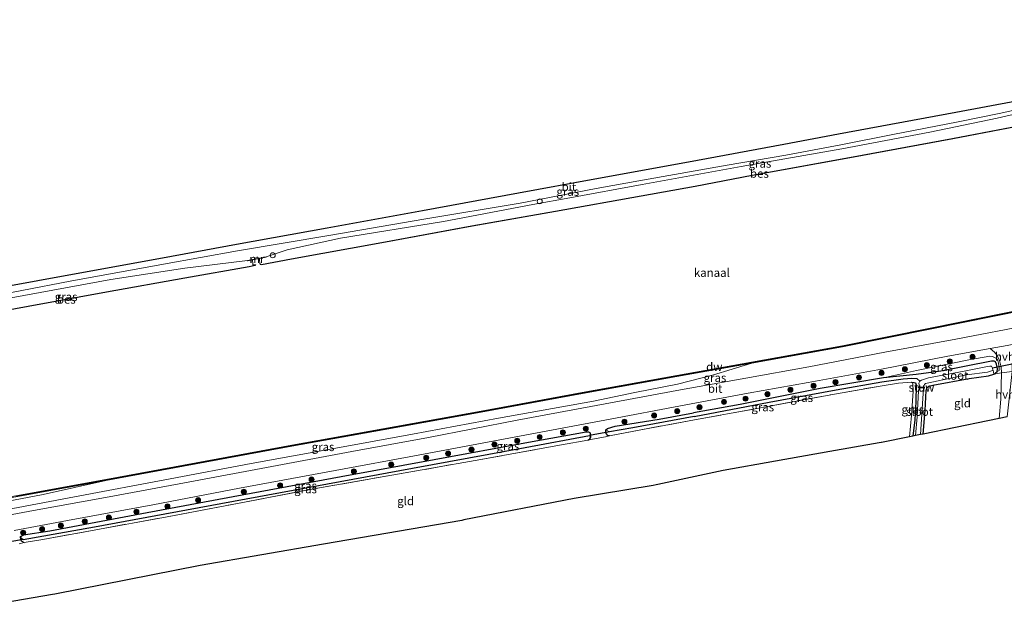
# Model space of a CAD drawing. Units: metres. Extents: x 210000 to 220000, y 583640 to 585745.
# Drawn here: x 219549 to 219842, y 585566 to 585745 of the extents above; entities that cross this region are included whole.
import ezdxf
from ezdxf.enums import TextEntityAlignment as Align

# ---------------------------------------------------------------- set-up
doc = ezdxf.new("R2010")
doc.units = ezdxf.units.M
doc.linetypes.add('IE-TERREINAFSCHEIDING', pattern=[10, 8, -2])
doc.layers.get('0').update_dxf_attribs({"lineweight": 25})
for name, color, linetype, lineweight in [('B-ME-AL-OVERIG-S-B1', 7, 'Continuous', 18), ('B-ME-GC-DAMWAND-GV-B6', 10, 'Continuous', 25), ('B-ME-GR-BOOM-S-B1', 93, 'Continuous', 18), ('B-ME-GW-INSTEEKWATERGANG-L-B1', 10, 'Continuous', 25), ('B-ME-GW-KRUINLIJN-L-B1', 93, 'Continuous', 18), ('B-ME-GW-TEENLIJN-L-B1', 93, 'Continuous', 18), ('B-ME-GW-WATERGANG-GREPPEL-L-B1', 10, 'Continuous', 25), ('B-ME-IE-GRASLAND-GV-B6', 93, 'Continuous', 18), ('B-ME-IE-GRONDWERKLIJN-GROND_INGERICHT-GV-B6', 253, 'Continuous', 18), ('B-ME-IE-HULPGEOMETRIE-L-B1', 53, 'Continuous', 18), ('B-ME-IE-TERREINAFSCHEIDING-DOORGANG-L-B1', 8, 'IE-TERREINAFSCHEIDING-KUNSTMATIG-OPEN', 18), ('B-ME-IE-TERREINAFSCHEIDING-RASTERHEKWERK-L-B1', 8, 'IE-TERREINAFSCHEIDING', 18), ('B-ME-KG-KADASTRAAL-OPNAMEDTMGRENS-L-B1', 10, 'Continuous', 25), ('B-ME-KW-DUIKER-L-B1', 10, 'Continuous', 25), ('B-ME-KW-STUW-GV-B6', 173, 'Continuous', 18), ('B-ME-KW-STUW-L-B1', 173, 'Continuous', 18), ('B-ME-MW-MUUR-GV-B6', 8, 'IE-TERREINAFSCHEIDING-KUNSTMATIG', 18), ('B-ME-OB-BESCHOEIING-GV-B6', 10, 'Continuous', 25), ('B-ME-OB-WATERLIJN-L-B1', 133, 'OB-WATERLIJN', 18), ('B-ME-OG-WATER-GV-B6', 153, 'Continuous', 18), ('B-ME-VH-VERH_SOORT-BITUMEN-GV-B6', 8, 'IE-TERREINAFSCHEIDING-NATUURLIJK-HOUTWAL', 18), ('B-ME-VH-VERH_SOORT-HALF_VERHARDING-GV-B6', 8, 'IE-TERREINAFSCHEIDING-NATUURLIJK-HOUTWAL', 18), ('B-ME-VV-SCHEEPVAARTTEKENS-S-B1', 13, 'Continuous', 18)]:
    doc.layers.add(name, color=color, linetype=linetype, lineweight=lineweight)
doc.styles.add('NLCS-ISO', font='NLCS-ISO.TTF')
doc.linetypes.add('IE-TERREINAFSCHEIDING-KUNSTMATIG', pattern='A,4,[82,NLCS.SHX,S=0.75,R=90,X=0,Y=0],4,-2', length=10)
doc.linetypes.add('IE-TERREINAFSCHEIDING-KUNSTMATIG-OPEN', pattern='A,7,-1.5,[67,NLCS.SHX,S=0.75,R=0,X=0,Y=0],-1.5', length=10)
doc.linetypes.add('IE-TERREINAFSCHEIDING-NATUURLIJK-HOUTWAL', pattern='A,7,-1.5,[67,NLCS.SHX,S=0.75,R=45,X=0,Y=0],-1.5,7,-1.5,[70,NLCS.SHX,S=0.75,R=0,X=0,Y=0],-1.5', length=20)
doc.linetypes.add('OB-WATERLIJN', pattern='A,10,[32,NLCS.SHX,S=2,R=0,X=0,Y=0],-12', length=22)

# ---------------------------------------------------------------- blocks, each defined once
blk = doc.blocks.new('dtb')
blk.add_circle((0, 0), 0.75)
blk = doc.blocks.new('boom')
blk.add_hatch(color=256).paths.add_polyline_path([(-0.75, 0, 1), (0.75, 0, 1)])
blk.add_circle((0, 0), 0.75)

msp = doc.modelspace()

# ---------------------------------------------------------------- linework, layer by layer
at = {"layer": 'B-ME-GC-DAMWAND-GV-B6'}
for points in [[(219547.9402, 585603.2953, -0.94), (219574.7142, 585608.1447, -0.94), (219601.5695, 585613.0897, -0.94), (219630.0554, 585618.322, -0.94), (219657.193, 585623.2022, -0.94), (219686.3954, 585628.494, -0.94), (219716.5152, 585633.9943, -0.94), (219744.6353, 585639.0556, -0.94), (219766.91, 585643.0393, -0.94), (219793.9155, 585647.9143, -0.94), (219820.5163, 585653.2511, -0.94), (219847.9509, 585658.813, -0.94), (219875.523, 585664.4949, -0.94), (219900.8714, 585669.8578, -0.94), (219920.194, 585673.9886, -0.94), (219932.2798, 585676.4133, -0.94), (219945.2482, 585678.8765, -0.94), (219958.7091, 585681.0802, -0.94), (219977.2059, 585683.4044, -0.94), (219997.7725, 585685.7742, -0.94), (220000, 585685.9832, -0.94), (220000, 585685.6819, 0.5071)], [(220000, 585685.6819, 0.5071), (219997.8037, 585685.4758, 0.5124), (219977.2418, 585683.1066, 0.5173), (219958.7521, 585680.7832, 0.5141), (219945.3004, 585678.581, 0.5027), (219932.3373, 585676.1189, 0.4849), (219920.2548, 585673.6948, 0.4687), (219900.9338, 585669.5643, 0.3926), (219875.5843, 585664.2012, 0.3861), (219848.011, 585658.5191, 0.3504), (219820.5756, 585652.957, 0.4071), (219793.9716, 585647.6196, 0.4169), (219766.9631, 585642.744, 0.4331), (219744.6884, 585638.7604, 0.3537), (219716.5687, 585633.6991, 0.235), (219686.4491, 585628.1989, 0.1784), (219657.2463, 585622.907, 0.0791), (219630.1091, 585618.0269, -0.0175), (219601.6238, 585612.7947, -0.0562), (219574.7681, 585607.8496, -0.1003), (219547.9935, 585603.0001, -0.1735)]]:
    msp.add_polyline3d(points, dxfattribs=at)
at = {"layer": 'B-ME-GW-INSTEEKWATERGANG-L-B1'}
for points in [[(219817.9183, 585621.6684, -0.8495), (219818.5486, 585628.6846, -0.8114), (219818.8268, 585634.6015, -0.8076), (219819.1553, 585635.5575, -0.8076), (219819.6001, 585635.9343, -0.8018), (219820.7875, 585636.2273, -0.798), (219831.6269, 585638.2377, -0.679), (219837.3983, 585639.0258, -0.5062), (219839.0234, 585639.5164, -0.4213), (219839.9735, 585640.2411, -0.3195), (219840.0493, 585641.0916, -0.2811), (219839.7984, 585642.4791, -0.3023), (219839.4556, 585643.1635, -0.3272), (219839.0974, 585643.3792, -0.3522), (219838.26, 585643.3893, -0.3752), (219823.1871, 585640.3652, -0.4194), (219815.828, 585639.4366, -0.1487), (219806.1834, 585638.4328, 0.3813), (219787.3425, 585635.2143, 0.5195), (219763.5155, 585630.4339, 0.5272), (219749.5849, 585627.9951, 0.5445)], [(219814.5313, 585637.0949, -0.0546), (219815.2398, 585637.0304, -0.3552), (219815.6302, 585636.8645, -0.5738), (219815.8909, 585636.3153, -0.8143), (219815.7396, 585631.2659, -0.8106), (219815.4548, 585625.8513, -0.8653), (219814.9323, 585621.0602, -0.827)], [(219723.5582, 585622.9146, 0.6456), (219723.9846, 585623.2869, 0.64), (219726.297, 585623.9663, 0.6249), (219739.3482, 585626.0662, 0.5973), (219749.5849, 585627.9951, 0.5445)], [(219719.082, 585620.7055, 0.6566), (219719.0776, 585621.3433, 0.6318), (219718.8775, 585622.0127, 0.6235), (219718.4273, 585622.2245, 0.6193), (219717.6395, 585622.171, 0.6276), (219700.515, 585619.109, 0.6787), (219672.4832, 585614.005, 0.5986), (219644.7204, 585608.9034, 0.5807), (219615.2984, 585603.509, 0.5835), (219587.0121, 585598.2257, 0.5365), (219558.1104, 585592.7728, 0.5586), (219550.242, 585591.5215, 0.5807), (219549.6166, 585591.3001, 0.6042), (219549.2575, 585590.9409, 0.6276)], [(219724.6399, 585621.1495, 0.709), (219724.1181, 585621.2675, 0.698), (219723.633, 585621.8117, 0.6566), (219723.5, 585622.4443, 0.6428), (219723.5582, 585622.9146, 0.6456)], [(219718.1591, 585619.8076, 0.6883), (219718.753, 585620.2424, 0.6759), (219719.082, 585620.7055, 0.6566)], [(219549.2575, 585590.9409, 0.6276), (219549.3392, 585590.418, 0.6621), (219549.5513, 585589.8406, 0.7297), (219550.438, 585589.3347, 0.8125)]]:
    msp.add_polyline3d(points, dxfattribs=at)
at = {"layer": 'B-ME-GW-KRUINLIJN-L-B1'}
for points in [[(219918.0327, 585732.3174, 2.5478), (219914.402, 585731.6113, 2.2048), (219904.1491, 585729.8894, 1.7715), (219888.0387, 585726.9302, 1.3505), (219873.8089, 585723.6285, 1.0877), (219855.9572, 585719.3893, 0.7119), (219839.9427, 585715.7047, 0.3691), (219819.9075, 585711.5859, 0.3378), (219793.7496, 585706.6233, 0.4248), (219763.8335, 585701.2791, 0.5031), (219734.3422, 585695.9828, 0.3256)], [(219734.3422, 585695.9828, 0.3256), (219712.7967, 585691.9381, 0.3646), (219701.8019, 585690.0135, 0.3303), (219675.1788, 585684.9358, 0.2538), (219644.5548, 585680.0159, 0.2835), (219628.6487, 585676.493, 0.168), (219622.4513, 585674.414, 0.0106)], [(219616.9204, 585673.3206, -0.0038), (219598.2475, 585671.0805, 0.0851), (219576.2319, 585667.6549, 0.068), (219546.5933, 585662.25, 0.121), (219517.7649, 585656.9124, 0.1397), (219506.4836, 585654.7902, 0.1415)], [(219806.1834, 585638.4328, 0.3813), (219815.959, 585640.6268, 0.4293), (219831.569, 585643.7723, 0.4235), (219837.7747, 585644.853, 0.3966), (219838.562, 585644.7508, 0.3621), (219839.7473, 585644.167, 0.3141), (219840.2085, 585643.5748, 0.2449), (219840.3933, 585642.7902, 0.2123), (219840.6101, 585641.3, 0.1086), (219840.5315, 585640.531, 0.0433), (219839.9735, 585640.2411, -0.3195)], [(219511.9887, 585592.9266, 0.5604), (219512.9929, 585593.1123, 0.5634), (219537.5607, 585597.7121, 0.6504), (219565.3957, 585603.0073, 0.6904), (219593.8838, 585608.3298, 0.6269), (219618.0212, 585612.8858, 0.5593), (219643.1595, 585617.4768, 0.5621), (219665.975, 585621.596, 0.6462), (219691.5889, 585626.4093, 0.6297), (219719.8779, 585631.4735, 0.6228), (219732.1957, 585634.0095, 0.6159), (219744.8804, 585636.557, 0.5966), (219755.3067, 585639.174, 0.5455), (219766.9631, 585642.744, 0.4331)]]:
    msp.add_polyline3d(points, dxfattribs=at)
at = {"layer": 'B-ME-GW-TEENLIJN-L-B1'}
msp.add_polyline3d([(219511.7556, 585595.5459, -0.2245), (219534.6148, 585599.6383, -0.1489), (219556.0422, 585603.6658, -0.0319), (219574.7681, 585607.8496, -0.1003)], dxfattribs=at)
at = {"layer": 'B-ME-GW-WATERGANG-GREPPEL-L-B1'}
for points in [[(219749.841, 585626.8551, -0.0872), (219772.1228, 585631.1474, -0.1544), (219792.0271, 585634.8669, -0.2562), (219805.7023, 585637.2134, -0.356), (219812.0529, 585638.1177, -0.6344), (219814.5674, 585638.2799, -0.8975), (219816.0289, 585638.1622, -1.1298), (219816.9277, 585637.3744, -1.831)], [(219749.841, 585626.8551, -0.0872), (219731.5645, 585623.5092, -0.061), (219724.6435, 585622.3124, -0.0472)], [(219550.1095, 585590.2898, 0.0687), (219571.3134, 585594.0256, 0.0149), (219598.6969, 585599.092, 0.0094), (219630.4476, 585604.9794, 0.0177), (219665.9722, 585611.5211, 0.0177), (219699.5586, 585617.6658, -0.0058), (219718.6928, 585621.2185, 0.0039)]]:
    msp.add_polyline3d(points, dxfattribs=at)
at = {"layer": 'B-ME-IE-GRASLAND-GV-B6'}
for points in [[(219535.2857, 585661.6657, 0.1544), (219564.076, 585667.1299, 0.1658), (219591.9209, 585672.2552, 0.1746), (219613.9514, 585676.2222, 0.1796), (219641.0903, 585680.8093, 0.2804), (219669.3722, 585685.6553, 0.2955), (219698.0675, 585690.3904, 0.2804), (219720.6787, 585694.7436, 0.3585), (219734.4344, 585697.2076, 0.4006), (219759.6619, 585701.6732, 0.5258), (219777.0728, 585704.7071, 0.6059), (219793.4935, 585707.7285, 0.4545), (219808.9643, 585710.8448, 0.3901), (219828.3435, 585714.5838, 0.3866), (219841.0775, 585717.2379, 0.5572), (219854.4032, 585720.1596, 0.7242), (219862.8615, 585721.9807, 0.9556), (219873.7079, 585724.7028, 1.1801), (219886.8689, 585727.6411, 1.3715), (219900.264, 585730.1548, 1.85), (219911.6932, 585731.9514, 2.2241), (219917.9359, 585732.8934, 2.5963), (219918.0327, 585732.3174, 2.5478)], [(219918.0327, 585732.3174, 2.5478), (219914.402, 585731.6113, 2.2048), (219904.1491, 585729.8894, 1.7715), (219888.0387, 585726.9302, 1.3505), (219873.8089, 585723.6285, 1.0877), (219855.9572, 585719.3893, 0.7119), (219839.9427, 585715.7047, 0.3691), (219819.9075, 585711.5859, 0.3378), (219793.7496, 585706.6233, 0.4248), (219763.8335, 585701.2791, 0.5031), (219734.3422, 585695.9828, 0.3256), (219712.7967, 585691.9381, 0.3646), (219701.8019, 585690.0135, 0.3303), (219675.1788, 585684.9358, 0.2538), (219644.5548, 585680.0159, 0.2835), (219628.6487, 585676.493, 0.168), (219622.4513, 585674.414, 0.0106), (219616.9204, 585673.3206, -0.0038), (219598.2475, 585671.0805, 0.0851), (219576.2319, 585667.6549, 0.068), (219546.5933, 585662.25, 0.121)], [(219855.2706, 585715.094, -0.0397), (219826.7315, 585709.6909, -0.0276), (219796.0687, 585703.9859, -0.045), (219767.0618, 585698.6876, 0.0038), (219750.1187, 585695.4869, 0.0142), (219733.9891, 585692.5611, -0.0206), (219708.5601, 585687.9812, -0.0758), (219683.6824, 585683.6274, -0.0842), (219656.8508, 585678.7027, -0.1214), (219629.9992, 585673.7914, -0.1538), (219621.008, 585672.155, -0.2798), (219621.026, 585672.0566, -0.94), (219620.7373, 585672.0918, -0.94), (219620.6045, 585672.429, -0.94), (219620.4708, 585673.5999, -0.94), (219620.4337, 585673.9132, -0.94), (219622.4707, 585674.3159, 0.0106), (219622.4513, 585674.414, 0.0106), (219628.6487, 585676.493, 0.168), (219644.5548, 585680.0159, 0.2835), (219675.1788, 585684.9358, 0.2538), (219701.8019, 585690.0135, 0.3303), (219712.7967, 585691.9381, 0.3646), (219734.3422, 585695.9828, 0.3256), (219763.8335, 585701.2791, 0.5031), (219793.7496, 585706.6233, 0.4248), (219819.9075, 585711.5859, 0.3378), (219839.9427, 585715.7047, 0.3691), (219855.9572, 585719.3893, 0.7119)], [(219618.4243, 585672.368, -0.94), (219618.4894, 585672.0372, -0.94), (219618.9684, 585672.0367, -0.94), (219619.3131, 585672.0309, -0.94), (219619.3547, 585671.9245, -0.94), (219619.1699, 585671.8146, -0.94), (219619.1518, 585671.913, -0.3482), (219617.3706, 585671.5862, -0.3482), (219598.2685, 585668.1825, -0.3218), (219574.9083, 585664.0111, -0.2606), (219551.586, 585659.7343, -0.2726), (219527.2939, 585655.2689, -0.2678), (219506.7721, 585651.5481, -0.1825), (219506.4836, 585654.7902, 0.1415), (219517.7649, 585656.9124, 0.1397), (219546.5933, 585662.25, 0.121), (219576.2319, 585667.6549, 0.068), (219598.2475, 585671.0805, 0.0851), (219616.9204, 585673.3206, -0.0038), (219616.9398, 585673.2225, -0.0038), (219618.4228, 585673.5157, -0.94), (219618.4243, 585672.368, -0.94)], [(219537.5607, 585597.7121, 0.6504), (219565.3957, 585603.0073, 0.6904), (219593.8838, 585608.3298, 0.6269), (219618.0212, 585612.8858, 0.5593), (219643.1595, 585617.4768, 0.5621), (219665.975, 585621.596, 0.6462), (219691.5889, 585626.4093, 0.6297), (219719.8779, 585631.4735, 0.6228), (219732.1957, 585634.0095, 0.6159), (219744.8804, 585636.557, 0.5966), (219755.3067, 585639.174, 0.5455), (219766.9631, 585642.744, 0.4331), (219793.9716, 585647.6196, 0.4169), (219820.5756, 585652.957, 0.4071), (219848.011, 585658.5191, 0.3504)], [(219850.4375, 585654.2531, 0.6696), (219827.6519, 585649.9359, 0.7133), (219806.5125, 585645.9951, 0.7085), (219783.8935, 585641.7114, 0.6906), (219765.1843, 585638.2698, 0.6874), (219745.7219, 585634.781, 0.6842), (219723.3649, 585630.6689, 0.68), (219697.1205, 585625.7629, 0.6441), (219670.781, 585620.6788, 0.6648), (219647.9668, 585616.4501, 0.6455), (219622.5607, 585611.6972, 0.6386), (219600.7827, 585607.6302, 0.6524), (219575.7381, 585602.9676, 0.6455), (219553.2012, 585598.8527, 0.6607), (219522.9922, 585593.1954, 0.6359)], [(219547.4848, 585592.947, 0.6443), (219563.3697, 585595.9219, 0.6704), (219588.6872, 585600.6177, 0.6717), (219614.5302, 585605.5353, 0.6814), (219642.9932, 585610.833, 0.7007), (219667.6415, 585615.3786, 0.7118), (219696.272, 585620.7388, 0.7076), (219723.2606, 585625.8195, 0.6621), (219747.3233, 585630.3541, 0.6735), (219765.8415, 585633.8267, 0.6654), (219783.7689, 585636.9612, 0.6378), (219805.5548, 585641.0201, 0.7059), (219825.3213, 585644.8356, 0.6702), (219837.9445, 585647.1202, 0.6598), (219839.1582, 585646.0619, 0.5345), (219839.932, 585645.0848, 0.4395), (219840.672, 585643.5849, 0.325), (219841.159, 585641.5797, 0.1932), (219841.2842, 585639.8846, 0.062)], [(219841.2842, 585639.8846, 0.062), (219840.6821, 585639.7978, -0.0253), (219839.0234, 585639.5164, -0.4213), (219839.9735, 585640.2411, -0.3195), (219840.5315, 585640.531, 0.0433), (219840.6101, 585641.3, 0.1086), (219840.3933, 585642.7902, 0.2123), (219840.2085, 585643.5748, 0.2449), (219839.7473, 585644.167, 0.3141), (219838.562, 585644.7508, 0.3621), (219837.7747, 585644.853, 0.3966), (219831.569, 585643.7723, 0.4235), (219815.959, 585640.6268, 0.4293), (219806.1834, 585638.4328, 0.3813), (219787.3425, 585635.2143, 0.5195), (219763.5155, 585630.4339, 0.5272), (219749.5849, 585627.9951, 0.5445), (219739.3482, 585626.0662, 0.5973), (219726.297, 585623.9663, 0.6249), (219723.9846, 585623.2869, 0.64), (219723.5582, 585622.9146, 0.6456), (219723.5, 585622.4443, 0.6428), (219723.633, 585621.8117, 0.6566), (219724.1181, 585621.2675, 0.698), (219724.6399, 585621.1495, 0.709), (219723.4724, 585620.8426, 0.7256), (219719.5301, 585620.0943, 0.7173), (219718.1591, 585619.8076, 0.6883), (219718.753, 585620.2424, 0.6759), (219719.082, 585620.7055, 0.6566), (219719.0776, 585621.3433, 0.6318), (219718.8775, 585622.0127, 0.6235), (219718.4273, 585622.2245, 0.6193), (219717.6395, 585622.171, 0.6276), (219700.515, 585619.109, 0.6787), (219672.4832, 585614.005, 0.5986), (219644.7204, 585608.9034, 0.5807), (219615.2984, 585603.509, 0.5835), (219587.0121, 585598.2257, 0.5365), (219558.1104, 585592.7728, 0.5586), (219550.242, 585591.5215, 0.5807), (219549.6166, 585591.3001, 0.6042), (219549.2575, 585590.9409, 0.6276), (219549.3392, 585590.418, 0.6621), (219549.5513, 585589.8406, 0.7297), (219550.438, 585589.3347, 0.8125), (219548.9289, 585589.0085, 0.8485)], [(219839.9735, 585640.2411, -0.3195), (219840.0493, 585641.0916, -0.2811), (219839.7984, 585642.4791, -0.3023), (219839.4556, 585643.1635, -0.3272), (219839.0974, 585643.3792, -0.3522), (219838.26, 585643.3893, -0.3752), (219823.1871, 585640.3652, -0.4194), (219815.828, 585639.4366, -0.1487), (219806.1834, 585638.4328, 0.3813), (219815.959, 585640.6268, 0.4293), (219831.569, 585643.7723, 0.4235), (219837.7747, 585644.853, 0.3966), (219838.562, 585644.7508, 0.3621), (219839.7473, 585644.167, 0.3141), (219840.2085, 585643.5748, 0.2449), (219840.3933, 585642.7902, 0.2123), (219840.6101, 585641.3, 0.1086), (219840.5315, 585640.531, 0.0433), (219839.9735, 585640.2411, -0.3195)], [(219534.6148, 585599.6383, -0.1489), (219556.0422, 585603.6658, -0.0319), (219574.7681, 585607.8496, -0.1003), (219601.6238, 585612.7947, -0.0562), (219630.1091, 585618.0269, -0.0175), (219657.2463, 585622.907, 0.0791), (219686.4491, 585628.1989, 0.1784), (219716.5687, 585633.6991, 0.235), (219744.6884, 585638.7604, 0.3537), (219766.9631, 585642.744, 0.4331), (219755.3067, 585639.174, 0.5455), (219744.8804, 585636.557, 0.5966), (219732.1957, 585634.0095, 0.6159), (219719.8779, 585631.4735, 0.6228), (219691.5889, 585626.4093, 0.6297), (219665.975, 585621.596, 0.6462), (219643.1595, 585617.4768, 0.5621), (219618.0212, 585612.8858, 0.5593), (219593.8838, 585608.3298, 0.6269), (219565.3957, 585603.0073, 0.6904), (219537.5607, 585597.7121, 0.6504)], [(219839.9735, 585640.2411, -0.3195), (219839.0234, 585639.5164, -0.4213), (219837.3983, 585639.0258, -0.5062), (219831.6269, 585638.2377, -0.679), (219820.7875, 585636.2273, -0.798), (219819.6001, 585635.9343, -0.8018), (219819.1553, 585635.5575, -0.8076), (219818.8268, 585634.6015, -0.8076), (219818.5486, 585628.6846, -0.8114), (219817.9183, 585621.6684, -0.8495), (219817.191, 585621.5203, -1.831), (219817.6948, 585629.1168, -1.831), (219818.0456, 585635.3084, -1.831), (219818.3624, 585635.2747, -1.3985), (219818.3941, 585635.5731, -1.3985), (219818.0586, 585635.6087, -1.831), (219818.3391, 585636.3866, -1.831), (219818.65, 585636.7378, -1.831), (219819.152, 585636.827, -1.831), (219830.8546, 585639.2557, -1.831), (219837.1104, 585640.0371, -1.831), (219838.321, 585640.4533, -1.831), (219838.663, 585640.7068, -1.831), (219838.6204, 585641.3222, -1.831), (219838.2735, 585641.8996, -1.831), (219837.8136, 585641.8882, -1.831), (219837.125, 585641.7501, -1.831), (219830.1274, 585640.4039, -1.831), (219819.5732, 585638.3558, -1.831), (219817.5007, 585637.7436, -1.831), (219816.9277, 585637.3744, -1.831), (219816.0289, 585638.1622, -1.1298), (219814.5674, 585638.2799, -0.8975), (219812.0529, 585638.1177, -0.6344), (219805.7023, 585637.2134, -0.356), (219792.0271, 585634.8669, -0.2562), (219772.1228, 585631.1474, -0.1544), (219749.841, 585626.8551, -0.0872), (219731.5645, 585623.5092, -0.061), (219724.6435, 585622.3124, -0.0472), (219723.5582, 585622.9146, 0.6456), (219723.9846, 585623.2869, 0.64), (219726.297, 585623.9663, 0.6249), (219739.3482, 585626.0662, 0.5973), (219749.5849, 585627.9951, 0.5445), (219763.5155, 585630.4339, 0.5272), (219787.3425, 585635.2143, 0.5195), (219806.1834, 585638.4328, 0.3813), (219815.828, 585639.4366, -0.1487), (219823.1871, 585640.3652, -0.4194), (219838.26, 585643.3893, -0.3752), (219839.0974, 585643.3792, -0.3522), (219839.4556, 585643.1635, -0.3272), (219839.7984, 585642.4791, -0.3023), (219840.0493, 585641.0916, -0.2811), (219839.9735, 585640.2411, -0.3195)], [(219816.9277, 585637.3744, -1.831), (219816.7015, 585636.7744, -1.831), (219816.8436, 585635.7377, -1.831), (219816.5448, 585635.7694, -1.3985), (219816.5131, 585635.4711, -1.3985), (219816.7726, 585635.4436, -1.831), (219816.6001, 585634.5357, -1.831), (219816.1365, 585626.7475, -1.831), (219815.7024, 585621.217, -1.831), (219814.9323, 585621.0602, -0.827), (219815.4548, 585625.8513, -0.8653), (219815.7396, 585631.2659, -0.8106), (219815.8909, 585636.3153, -0.8143), (219815.6302, 585636.8645, -0.5738), (219815.2398, 585637.0304, -0.3552), (219814.5313, 585637.0949, -0.0546), (219810.6107, 585636.7739, 0.1912), (219805.1185, 585635.9596, 0.3313), (219790.4376, 585633.3703, 0.5157), (219770.6517, 585629.6746, 0.5944), (219749.9022, 585625.8677, 0.5752), (219733.4191, 585622.8474, 0.6345), (219724.6399, 585621.1495, 0.709), (219724.1181, 585621.2675, 0.698), (219723.633, 585621.8117, 0.6566), (219723.5, 585622.4443, 0.6428), (219723.5582, 585622.9146, 0.6456), (219724.6435, 585622.3124, -0.0472), (219731.5645, 585623.5092, -0.061), (219749.841, 585626.8551, -0.0872), (219772.1228, 585631.1474, -0.1544), (219792.0271, 585634.8669, -0.2562), (219805.7023, 585637.2134, -0.356), (219812.0529, 585638.1177, -0.6344), (219814.5674, 585638.2799, -0.8975), (219816.0289, 585638.1622, -1.1298), (219816.9277, 585637.3744, -1.831)], [(219814.9323, 585621.0602, -0.827), (219813.8769, 585620.8452, -0.1483), (219814.4951, 585627.1732, -0.1583), (219815.0095, 585634.4384, -0.141), (219814.9002, 585636.6896, -0.1544), (219814.7973, 585636.9292, -0.0891), (219814.5313, 585637.0949, -0.0546), (219815.2398, 585637.0304, -0.3552), (219815.6302, 585636.8645, -0.5738), (219815.8909, 585636.3153, -0.8143), (219815.7396, 585631.2659, -0.8106), (219815.4548, 585625.8513, -0.8653), (219814.9323, 585621.0602, -0.827)], [(219719.082, 585620.7055, 0.6566), (219718.6928, 585621.2185, 0.0039), (219699.5586, 585617.6658, -0.0058), (219665.9722, 585611.5211, 0.0177), (219630.4476, 585604.9794, 0.0177), (219598.6969, 585599.092, 0.0094), (219571.3134, 585594.0256, 0.0149), (219550.1095, 585590.2898, 0.0687), (219549.2575, 585590.9409, 0.6276), (219549.6166, 585591.3001, 0.6042), (219550.242, 585591.5215, 0.5807), (219558.1104, 585592.7728, 0.5586), (219587.0121, 585598.2257, 0.5365), (219615.2984, 585603.509, 0.5835), (219644.7204, 585608.9034, 0.5807), (219672.4832, 585614.005, 0.5986), (219700.515, 585619.109, 0.6787), (219717.6395, 585622.171, 0.6276), (219718.4273, 585622.2245, 0.6193), (219718.8775, 585622.0127, 0.6235), (219719.0776, 585621.3433, 0.6318), (219719.082, 585620.7055, 0.6566)], [(219719.082, 585620.7055, 0.6566), (219718.753, 585620.2424, 0.6759), (219718.1591, 585619.8076, 0.6883), (219710.3017, 585618.4487, 0.5793), (219684.5888, 585613.7858, 0.6387), (219659.8684, 585609.4058, 0.7146), (219634.8983, 585605.0271, 0.7422), (219613.9177, 585601.0154, 0.6607), (219591.4395, 585596.7523, 0.6442), (219572.8439, 585593.3542, 0.687), (219556.0265, 585590.2522, 0.8263), (219550.438, 585589.3347, 0.8125), (219549.5513, 585589.8406, 0.7297), (219549.3392, 585590.418, 0.6621), (219549.2575, 585590.9409, 0.6276), (219550.1095, 585590.2898, 0.0687), (219571.3134, 585594.0256, 0.0149), (219598.6969, 585599.092, 0.0094), (219630.4476, 585604.9794, 0.0177), (219665.9722, 585611.5211, 0.0177), (219699.5586, 585617.6658, -0.0058), (219718.6928, 585621.2185, 0.0039), (219719.082, 585620.7055, 0.6566)], [(219511.7556, 585595.5459, -0.2245), (219511.6747, 585596.4548, -0.2315), (219519.1314, 585597.8044, -0.2273), (219547.9935, 585603.0001, -0.1735), (219574.7681, 585607.8496, -0.1003), (219556.0422, 585603.6658, -0.0319), (219534.6148, 585599.6383, -0.1489), (219511.7556, 585595.5459, -0.2245)]]:
    msp.add_polyline3d(points, dxfattribs=at)
at = {"layer": 'B-ME-IE-GRONDWERKLIJN-GROND_INGERICHT-GV-B6'}
for points in [[(219840.5589, 585626.2804, -0.2346), (219837.1794, 585625.592, -0.4214), (219817.9183, 585621.6684, -0.8495), (219818.5486, 585628.6846, -0.8114), (219818.8268, 585634.6015, -0.8076), (219819.1553, 585635.5575, -0.8076), (219819.6001, 585635.9343, -0.8018), (219820.7875, 585636.2273, -0.798), (219831.6269, 585638.2377, -0.679), (219837.3983, 585639.0258, -0.5062), (219839.0234, 585639.5164, -0.4213), (219840.6821, 585639.7978, -0.0253), (219841.2842, 585639.8846, 0.062), (219841.0788, 585632.0737, -0.1318), (219840.5589, 585626.2804, -0.2346)], [(219548.9289, 585589.0085, 0.8485), (219550.438, 585589.3347, 0.8125), (219556.0265, 585590.2522, 0.8263), (219572.8439, 585593.3542, 0.687), (219591.4395, 585596.7523, 0.6442), (219613.9177, 585601.0154, 0.6607), (219634.8983, 585605.0271, 0.7422), (219659.8684, 585609.4058, 0.7146), (219684.5888, 585613.7858, 0.6387), (219710.3017, 585618.4487, 0.5793), (219718.1591, 585619.8076, 0.6883), (219719.5301, 585620.0943, 0.7173), (219723.4724, 585620.8426, 0.7256), (219724.6399, 585621.1495, 0.709), (219733.4191, 585622.8474, 0.6345), (219749.9022, 585625.8677, 0.5752), (219770.6517, 585629.6746, 0.5944), (219790.4376, 585633.3703, 0.5157), (219805.1185, 585635.9596, 0.3313), (219810.6107, 585636.7739, 0.1912), (219814.5313, 585637.0949, -0.0546), (219814.7973, 585636.9292, -0.0891), (219814.9002, 585636.6896, -0.1544), (219815.0095, 585634.4384, -0.141), (219814.4951, 585627.1732, -0.1583), (219813.8769, 585620.8452, -0.1483)], [(219813.8769, 585620.8452, -0.1483), (219805.5923, 585619.1576, 0.3283), (219805.4569, 585619.1303, 0.3044), (219804.8177, 585619.0104, 0.3454), (219790.1603, 585616.4238, 0.8205), (219773.9964, 585613.5713, 0.9638), (219758.4038, 585610.8197, 0.9314), (219738.9999, 585606.6404, 0.8678), (219738.5359, 585606.5443, 0.8275), (219737.6152, 585606.376, 0.8467), (219714.069, 585602.4516, 0.985), (219681.3116, 585596.0821, 1.1501), (219680.6605, 585595.963, 1.152), (219639.5531, 585588.9072, 1.177), (219602.7739, 585582.5241, 1.0867), (219559.5194, 585573.995, 1.1309), (219558.8128, 585573.8645, 1.1194), (219514.3668, 585566.2014, 0.9254)]]:
    msp.add_polyline3d(points, dxfattribs=at)
at = {"layer": 'B-ME-IE-HULPGEOMETRIE-L-B1'}
for p, q in [((219718.6928, 585621.2185, 0.0039), (219719.082, 585620.7055, 0.6566)), ((219724.6435, 585622.3124, -0.0472), (219723.5582, 585622.9146, 0.6456)), ((219550.1095, 585590.2898, 0.0687), (219549.2575, 585590.9409, 0.6276))]:
    msp.add_line(p, q, dxfattribs=at)
at = {"layer": 'B-ME-IE-TERREINAFSCHEIDING-DOORGANG-L-B1'}
msp.add_line((219723.4724, 585620.8426, 0.7256), (219719.5301, 585620.0943, 0.7173), dxfattribs=at)
msp.add_polyline3d([(219844.9474, 585640.3968, -0.057), (219844.4333, 585640.3257, 0.0304), (219841.2842, 585639.8846, 0.062), (219840.6821, 585639.7978, -0.0253)], dxfattribs=at)
at = {"layer": 'B-ME-IE-TERREINAFSCHEIDING-RASTERHEKWERK-L-B1'}
for p, q in [((219724.6399, 585621.1495, 0.709), (219723.4724, 585620.8426, 0.7256)), ((219718.1591, 585619.8076, 0.6883), (219719.5301, 585620.0943, 0.7173)), ((219550.438, 585589.3347, 0.8125), (219548.9289, 585589.0085, 0.8485))]:
    msp.add_line(p, q, dxfattribs=at)
for points in [[(219840.6821, 585639.7978, -0.0253), (219839.0234, 585639.5164, -0.4213), (219838.7876, 585640.6913, -1.3818)], [(219749.9022, 585625.8677, 0.5752), (219770.6517, 585629.6746, 0.5944), (219790.4376, 585633.3703, 0.5157), (219805.1185, 585635.9596, 0.3313), (219810.6107, 585636.7739, 0.1912), (219814.5313, 585637.0949, -0.0546)], [(219749.9022, 585625.8677, 0.5752), (219733.4191, 585622.8474, 0.6345), (219724.6399, 585621.1495, 0.709)], [(219550.438, 585589.3347, 0.8125), (219556.0265, 585590.2522, 0.8263), (219572.8439, 585593.3542, 0.687), (219591.4395, 585596.7523, 0.6442), (219613.9177, 585601.0154, 0.6607), (219634.8983, 585605.0271, 0.7422), (219659.8684, 585609.4058, 0.7146), (219684.5888, 585613.7858, 0.6387), (219710.3017, 585618.4487, 0.5793), (219718.1591, 585619.8076, 0.6883)]]:
    msp.add_polyline3d(points, dxfattribs=at)
at = {"layer": 'B-ME-KG-KADASTRAAL-OPNAMEDTMGRENS-L-B1'}
for points in [[(219534.864, 585663.8261, 0.1745), (219563.678, 585669.0763, 0.1737), (219591.5557, 585674.1559, 0.1708), (219613.6217, 585678.1766, 0.1847), (219640.6177, 585683.0955, 0.2852), (219668.9486, 585688.2577, 0.2903), (219697.495, 585693.4592, 0.2929), (219720.2185, 585697.5997, 0.3624), (219748.111, 585702.682, 0.3863), (219776.4566, 585707.9556, 0.6059), (219792.7833, 585710.9931, 0.4545), (219827.6865, 585717.4867, 0.3866), (219862.2432, 585723.9159, 0.8236), (219886.1912, 585730.188, 1.3715), (219906.8343, 585735.5945, 2.0735), (219917.2807, 585736.7933, 2.5362), (219918.1931, 585736.898, -0.94), (219927.4226, 585737.9571, -0.94), (219928.4388, 585738.0737, 2.6041), (219939.3235, 585739.3228, 2.1667), (219955.4068, 585741.1684, 1.6228), (219970.7875, 585742.4698, 1.2132), (219989.9119, 585744.0881, 0.828), (220000, 585745.0274, 0.654)], [(219842.9273, 585626.7628, -0.2975), (219840.5589, 585626.2804, -0.2346), (219837.1794, 585625.592, -0.4214), (219817.9183, 585621.6684, -0.8495), (219817.191, 585621.5203, -1.831), (219815.7024, 585621.217, -1.831), (219814.9323, 585621.0602, -0.827), (219813.8769, 585620.8452, -0.1483), (219805.5923, 585619.1576, 0.3283), (219805.4569, 585619.1303, 0.3044), (219804.8177, 585619.0104, 0.3454), (219790.1603, 585616.4238, 0.8205), (219773.9964, 585613.5713, 0.9638), (219758.4038, 585610.8197, 0.9314), (219738.9999, 585606.6404, 0.8678), (219738.5359, 585606.5443, 0.8275), (219737.6152, 585606.376, 0.8467), (219714.069, 585602.4516, 0.985), (219681.3116, 585596.0821, 1.1501), (219680.6605, 585595.963, 1.152), (219639.5531, 585588.9072, 1.177), (219602.7739, 585582.5241, 1.0867), (219559.5194, 585573.995, 1.1309), (219558.8128, 585573.8645, 1.1194), (219514.3668, 585566.2014, 0.9254)]]:
    msp.add_polyline3d(points, dxfattribs=at)
at = {"layer": 'B-ME-KW-DUIKER-L-B1'}
for p, q in [((219846.8124, 585642.9918, -1.6497), (219838.6204, 585641.3222, -1.831)), ((219724.6435, 585622.3124, -0.0472), (219718.6928, 585621.2185, 0.0039)), ((219550.1095, 585590.2898, 0.0687), (219542.8118, 585588.9235, -0.0754))]:
    msp.add_line(p, q, dxfattribs=at)
at = {"layer": 'B-ME-KW-STUW-GV-B6'}
msp.add_polyline3d([(219816.8436, 585635.7377, -1.831), (219818.0586, 585635.6087, -1.831), (219818.3941, 585635.5731, -1.3985), (219818.3624, 585635.2747, -1.3985), (219818.0456, 585635.3084, -1.831), (219816.7726, 585635.4436, -1.831), (219816.5131, 585635.4711, -1.3985), (219816.5448, 585635.7694, -1.3985), (219816.8436, 585635.7377, -1.831)], dxfattribs=at)
at = {"layer": 'B-ME-KW-STUW-L-B1'}
msp.add_line((219818.3545, 585635.4264, -1.3985), (219816.5645, 585635.6165, -1.3985), dxfattribs=at)
at = {"layer": 'B-ME-MW-MUUR-GV-B6'}
msp.add_polyline3d([(219620.4337, 585673.9132, -0.94), (219618.4228, 585673.5157, -0.94), (219616.9398, 585673.2225, -0.0038), (219616.9204, 585673.3206, -0.0038), (219622.4513, 585674.414, 0.0106), (219622.4707, 585674.3159, 0.0106), (219620.4337, 585673.9132, -0.94)], dxfattribs=at)
at = {"layer": 'B-ME-OB-BESCHOEIING-GV-B6'}
for points in [[(219855.2893, 585714.9958, -0.94), (219826.7499, 585709.5927, -0.94), (219796.0868, 585703.8876, -0.94), (219767.0801, 585698.5893, -0.94), (219750.1369, 585695.3886, -0.94), (219734.0069, 585692.4627, -0.94), (219708.5776, 585687.8828, -0.94), (219683.7, 585683.529, -0.94), (219656.8688, 585678.6043, -0.94), (219630.0172, 585673.693, -0.94), (219621.026, 585672.0566, -0.94), (219621.008, 585672.155, -0.2798), (219629.9992, 585673.7914, -0.1538), (219656.8508, 585678.7027, -0.1214), (219683.6824, 585683.6274, -0.0842), (219708.5601, 585687.9812, -0.0758), (219733.9891, 585692.5611, -0.0206), (219750.1187, 585695.4869, 0.0142), (219767.0618, 585698.6876, 0.0038), (219796.0687, 585703.9859, -0.045), (219826.7315, 585709.6909, -0.0276), (219855.2706, 585715.094, -0.0397)], [(219619.1699, 585671.8146, -0.94), (219617.3882, 585671.4878, -0.94), (219598.2861, 585668.084, -0.94), (219574.9261, 585663.9127, -0.94), (219551.604, 585659.636, -0.94), (219527.3119, 585655.1705, -0.94), (219506.781, 585651.4481, -0.94), (219506.7721, 585651.5481, -0.1825), (219527.2939, 585655.2689, -0.2678), (219551.586, 585659.7343, -0.2726), (219574.9083, 585664.0111, -0.2606), (219598.2685, 585668.1825, -0.3218), (219617.3706, 585671.5862, -0.3482), (219619.1518, 585671.913, -0.3482), (219619.1699, 585671.8146, -0.94)]]:
    msp.add_polyline3d(points, dxfattribs=at)
at = {"layer": 'B-ME-OB-WATERLIJN-L-B1'}
for p, q in [((219620.4337, 585673.9132, -0.94), (219618.4228, 585673.5157, -0.94)), ((219618.4228, 585673.5157, -0.94), (219618.4243, 585672.368, -0.94)), ((219617.3882, 585671.4878, -0.94), (219619.1699, 585671.8146, -0.94))]:
    msp.add_line(p, q, dxfattribs=at)
for points in [[(219916.7935, 585728.5571, -0.94), (219911.1025, 585725.6845, -0.94), (219887.0926, 585721.0785, -0.94), (219855.2893, 585714.9958, -0.94), (219826.7499, 585709.5927, -0.94), (219796.0868, 585703.8876, -0.94), (219767.0801, 585698.5893, -0.94), (219750.1369, 585695.3886, -0.94), (219734.0069, 585692.4627, -0.94)], [(219734.0069, 585692.4627, -0.94), (219708.5776, 585687.8828, -0.94), (219683.7, 585683.529, -0.94), (219656.8688, 585678.6043, -0.94), (219630.0172, 585673.693, -0.94), (219621.026, 585672.0566, -0.94)], [(220000, 585685.9832, -0.94), (219997.7725, 585685.7742, -0.94), (219977.2059, 585683.4044, -0.94), (219958.7091, 585681.0802, -0.94), (219945.2482, 585678.8765, -0.94), (219932.2798, 585676.4133, -0.94), (219920.194, 585673.9886, -0.94), (219900.8714, 585669.8578, -0.94), (219875.523, 585664.4949, -0.94), (219847.9509, 585658.813, -0.94), (219820.5163, 585653.2511, -0.94), (219793.9155, 585647.9143, -0.94), (219766.91, 585643.0393, -0.94), (219744.6353, 585639.0556, -0.94)], [(219621.026, 585672.0566, -0.94), (219620.7373, 585672.0918, -0.94), (219620.6045, 585672.429, -0.94), (219620.4708, 585673.5999, -0.94), (219620.4337, 585673.9132, -0.94)], [(219617.3882, 585671.4878, -0.94), (219598.2861, 585668.084, -0.94), (219574.9261, 585663.9127, -0.94), (219551.604, 585659.636, -0.94), (219527.3119, 585655.1705, -0.94), (219506.781, 585651.4481, -0.94)], [(219619.1699, 585671.8146, -0.94), (219619.3547, 585671.9245, -0.94), (219619.3131, 585672.0309, -0.94), (219618.9684, 585672.0367, -0.94), (219618.4894, 585672.0372, -0.94), (219618.4243, 585672.368, -0.94)], [(219744.6353, 585639.0556, -0.94), (219716.5152, 585633.9943, -0.94), (219686.3954, 585628.494, -0.94), (219657.193, 585623.2022, -0.94), (219630.0554, 585618.322, -0.94), (219601.5695, 585613.0897, -0.94), (219574.7142, 585608.1447, -0.94), (219547.9402, 585603.2953, -0.94), (219519.0782, 585598.0996, -0.94), (219511.648, 585596.7545, -0.94)]]:
    msp.add_polyline3d(points, dxfattribs=at)
at = {"layer": 'B-ME-OG-WATER-GV-B6'}
for points in [[(219527.3119, 585655.1705, -0.94), (219551.604, 585659.636, -0.94), (219574.9261, 585663.9127, -0.94), (219598.2861, 585668.084, -0.94), (219617.3882, 585671.4878, -0.94), (219619.1699, 585671.8146, -0.94), (219619.3547, 585671.9245, -0.94), (219619.3131, 585672.0309, -0.94), (219618.9684, 585672.0367, -0.94), (219618.4894, 585672.0372, -0.94), (219618.4243, 585672.368, -0.94), (219618.4228, 585673.5157, -0.94), (219620.4337, 585673.9132, -0.94), (219620.4708, 585673.5999, -0.94), (219620.6045, 585672.429, -0.94), (219620.7373, 585672.0918, -0.94), (219621.026, 585672.0566, -0.94), (219630.0172, 585673.693, -0.94), (219656.8688, 585678.6043, -0.94), (219683.7, 585683.529, -0.94), (219708.5776, 585687.8828, -0.94), (219734.0069, 585692.4627, -0.94), (219750.1369, 585695.3886, -0.94), (219767.0801, 585698.5893, -0.94), (219796.0868, 585703.8876, -0.94), (219826.7499, 585709.5927, -0.94), (219855.2893, 585714.9958, -0.94)], [(220000, 585685.9832, -0.94), (219997.7725, 585685.7742, -0.94), (219977.2059, 585683.4044, -0.94), (219958.7091, 585681.0802, -0.94), (219945.2482, 585678.8765, -0.94), (219932.2798, 585676.4133, -0.94), (219920.194, 585673.9886, -0.94), (219900.8714, 585669.8578, -0.94), (219875.523, 585664.4949, -0.94), (219847.9509, 585658.813, -0.94), (219820.5163, 585653.2511, -0.94), (219793.9155, 585647.9143, -0.94), (219766.91, 585643.0393, -0.94), (219744.6353, 585639.0556, -0.94), (219716.5152, 585633.9943, -0.94), (219686.3954, 585628.494, -0.94), (219657.193, 585623.2022, -0.94), (219630.0554, 585618.322, -0.94), (219601.5695, 585613.0897, -0.94), (219574.7142, 585608.1447, -0.94), (219547.9402, 585603.2953, -0.94)], [(219818.0586, 585635.6087, -1.831), (219816.8436, 585635.7377, -1.831), (219816.7015, 585636.7744, -1.831), (219816.9277, 585637.3744, -1.831), (219817.5007, 585637.7436, -1.831), (219819.5732, 585638.3558, -1.831), (219830.1274, 585640.4039, -1.831), (219837.125, 585641.7501, -1.831), (219837.8136, 585641.8882, -1.831), (219838.2735, 585641.8996, -1.831), (219838.6204, 585641.3222, -1.831), (219838.663, 585640.7068, -1.831), (219838.321, 585640.4533, -1.831), (219837.1104, 585640.0371, -1.831), (219830.8546, 585639.2557, -1.831), (219819.152, 585636.827, -1.831), (219818.65, 585636.7378, -1.831), (219818.3391, 585636.3866, -1.831), (219818.0586, 585635.6087, -1.831)], [(219818.0456, 585635.3084, -1.831), (219817.6948, 585629.1168, -1.831), (219817.191, 585621.5203, -1.831), (219815.7024, 585621.217, -1.831), (219816.1365, 585626.7475, -1.831), (219816.6001, 585634.5357, -1.831), (219816.7726, 585635.4436, -1.831), (219818.0456, 585635.3084, -1.831)]]:
    msp.add_polyline3d(points, dxfattribs=at)
at = {"layer": 'B-ME-VH-VERH_SOORT-BITUMEN-GV-B6'}
for points in [[(219534.864, 585663.8261, 0.1745), (219563.678, 585669.0763, 0.1737), (219591.5557, 585674.1559, 0.1708), (219613.6217, 585678.1766, 0.1847), (219640.6177, 585683.0955, 0.2852), (219668.9486, 585688.2577, 0.2903), (219697.495, 585693.4592, 0.2929), (219720.2185, 585697.5997, 0.3624), (219748.111, 585702.682, 0.3863), (219776.4566, 585707.9556, 0.6059), (219792.7833, 585710.9931, 0.4545), (219827.6865, 585717.4867, 0.3866), (219862.2432, 585723.9159, 0.8236), (219886.1912, 585730.188, 1.3715), (219906.8343, 585735.5945, 2.0735), (219917.2807, 585736.7933, 2.5362), (219917.9359, 585732.8934, 2.5963)], [(219917.9359, 585732.8934, 2.5963), (219911.6932, 585731.9514, 2.2241), (219900.264, 585730.1548, 1.85), (219886.8689, 585727.6411, 1.3715), (219873.7079, 585724.7028, 1.1801), (219862.8615, 585721.9807, 0.9556), (219854.4032, 585720.1596, 0.7242), (219841.0775, 585717.2379, 0.5572), (219828.3435, 585714.5838, 0.3866), (219808.9643, 585710.8448, 0.3901), (219793.4935, 585707.7285, 0.4545), (219777.0728, 585704.7071, 0.6059), (219759.6619, 585701.6732, 0.5258), (219734.4344, 585697.2076, 0.4006), (219720.6787, 585694.7436, 0.3585), (219698.0675, 585690.3904, 0.2804), (219669.3722, 585685.6553, 0.2955), (219641.0903, 585680.8093, 0.2804), (219613.9514, 585676.2222, 0.1796), (219591.9209, 585672.2552, 0.1746), (219564.076, 585667.1299, 0.1658), (219535.2857, 585661.6657, 0.1544)], [(219522.9922, 585593.1954, 0.6359), (219553.2012, 585598.8527, 0.6607), (219575.7381, 585602.9676, 0.6455), (219600.7827, 585607.6302, 0.6524), (219622.5607, 585611.6972, 0.6386), (219647.9668, 585616.4501, 0.6455), (219670.781, 585620.6788, 0.6648), (219697.1205, 585625.7629, 0.6441), (219723.3649, 585630.6689, 0.68), (219745.7219, 585634.781, 0.6842), (219765.1843, 585638.2698, 0.6874), (219783.8935, 585641.7114, 0.6906), (219806.5125, 585645.9951, 0.7085), (219827.6519, 585649.9359, 0.7133), (219850.4375, 585654.2531, 0.6696)], [(219842.971, 585648.0299, 0.6557), (219837.9445, 585647.1202, 0.6598), (219825.3213, 585644.8356, 0.6702), (219805.5548, 585641.0201, 0.7059), (219783.7689, 585636.9612, 0.6378), (219765.8415, 585633.8267, 0.6654), (219747.3233, 585630.3541, 0.6735), (219723.2606, 585625.8195, 0.6621), (219696.272, 585620.7388, 0.7076), (219667.6415, 585615.3786, 0.7118), (219642.9932, 585610.833, 0.7007), (219614.5302, 585605.5353, 0.6814), (219588.6872, 585600.6177, 0.6717), (219563.3697, 585595.9219, 0.6704), (219547.4848, 585592.947, 0.6443)]]:
    msp.add_polyline3d(points, dxfattribs=at)
at = {"layer": 'B-ME-VH-VERH_SOORT-HALF_VERHARDING-GV-B6'}
for points in [[(219844.4333, 585640.3257, 0.0304), (219841.2842, 585639.8846, 0.062), (219841.159, 585641.5797, 0.1932), (219840.672, 585643.5849, 0.325), (219839.932, 585645.0848, 0.4395), (219839.1582, 585646.0619, 0.5345), (219837.9445, 585647.1202, 0.6598), (219842.971, 585648.0299, 0.6557), (219845.5045, 585648.5581, 0.6543), (219845.0373, 585647.8962, 0.6198), (219844.833, 585647.6087, 0.6058), (219844.6572, 585646.988, 0.5648), (219844.5218, 585645.4742, 0.4913), (219844.4333, 585640.3257, 0.0304)], [(219842.9273, 585626.7628, -0.2975), (219840.5589, 585626.2804, -0.2346), (219841.0788, 585632.0737, -0.1318), (219841.2842, 585639.8846, 0.062), (219844.4333, 585640.3257, 0.0304), (219843.5716, 585632.127, -0.2085), (219842.9273, 585626.7628, -0.2975)]]:
    msp.add_polyline3d(points, dxfattribs=at)

# ---------------------------------------------------------------- block references
at = {"layer": 'B-ME-AL-OVERIG-S-B1', "rotation": 90}
msp.add_blockref('dtb', (219703.861, 585690.9425, 0.3136), dxfattribs=at)
at = {"layer": 'B-ME-GR-BOOM-S-B1', "rotation": 90}
for p in [(219832.6771, 585644.6633, 0.5532), (219812.5378, 585640.9545, 0.6207), (219819.0664, 585642.1681, 0.5757), (219825.8605, 585643.2851, 0.5712), (219798.8613, 585638.5209, 0.6267), (219805.5935, 585639.8395, 0.6402), (219778.4587, 585634.8448, 0.6477), (219785.3432, 585636.0442, 0.6267), (219791.8658, 585637.1281, 0.6222), (219765.1258, 585632.1913, 0.6252), (219771.5968, 585633.5323, 0.6162), (219751.4003, 585629.6244, 0.6926), (219758.6876, 585631.2206, 0.6282), (219737.8893, 585627.1771, 0.6881), (219744.7713, 585628.4834, 0.6881), (219717.5325, 585623.2603, 0.6566), (219729.0452, 585625.3481, 0.6911), (219703.8323, 585620.7773, 0.6806), (219710.7668, 585622.148, 0.6536), (219690.3531, 585618.5347, 0.7106), (219697.1507, 585619.6618, 0.6716), (219670.0628, 585614.5939, 0.6761), (219676.5807, 585615.8652, 0.6791), (219683.5454, 585617.0249, 0.6956), (219659.6653, 585612.5712, 0.7136), (219648.5488, 585610.5422, 0.6596), (219626.5991, 585606.3785, 0.6461), (219635.9697, 585608.1385, 0.6206), (219615.7993, 585604.4727, 0.6731), (219593.0621, 585600.1319, 0.6131), (219602.1725, 585601.9693, 0.6536), (219575.6337, 585596.8217, 0.6281), (219583.8373, 585598.526, 0.6521), (219561.3686, 585594.4045, 0.6491), (219568.4549, 585595.6637, 0.6176), (219550.1295, 585592.2983, 0.7151), (219555.7721, 585593.3417, 0.6746)]:
    msp.add_blockref('boom', p, dxfattribs=at)
at = {"layer": 'B-ME-VV-SCHEEPVAARTTEKENS-S-B1', "rotation": 90}
msp.add_blockref('dtb', (219624.38, 585674.88, 2.5), dxfattribs=at)

# ---------------------------------------------------------------- texts
at = {"layer": 'B-ME-GC-DAMWAND-GV-B6', "ltscale": 0.2, "style": 'NLCS-ISO'}
msp.add_text('dw', height=2.5, dxfattribs=at).set_placement((219755.794, 585641.6875), align=Align.MIDDLE_CENTER)
at = {"layer": 'B-ME-IE-GRASLAND-GV-B6', "ltscale": 0.2, "style": 'NLCS-ISO'}
for p in [(219769.3887, 585702.2128), (219712.1932, 585693.8418), (219562.9191, 585662.5319), (219823.3967, 585641.6429), (219755.9943, 585638.4265), (219781.8037, 585632.4548), (219770.2138, 585629.67), (219814.8839, 585628.97), (219639.3593, 585617.8353), (219694.3845, 585618.0643), (219634.1697, 585606.2571), (219634.1697, 585605.2766)]:
    msp.add_text('gras', height=2.5, dxfattribs=at).set_placement(p, align=Align.MIDDLE_CENTER)
at = {"layer": 'B-ME-IE-GRONDWERKLIJN-GROND_INGERICHT-GV-B6', "ltscale": 0.2, "style": 'NLCS-ISO'}
for p in [(219829.6614, 585630.8502), (219663.9561, 585601.7294)]:
    msp.add_text('gld', height=2.5, dxfattribs=at).set_placement(p, align=Align.MIDDLE_CENTER)
at = {"layer": 'B-ME-KW-STUW-GV-B6', "ltscale": 0.2, "style": 'NLCS-ISO'}
msp.add_text('stuw', height=2.5, dxfattribs=at).set_placement((219817.4536, 585635.5221), align=Align.MIDDLE_CENTER)
at = {"layer": 'B-ME-KW-STUW-L-B1', "ltscale": 0.2, "style": 'NLCS-ISO'}
msp.add_text('stuw', height=2.5, dxfattribs=at).set_placement((219817.4595, 585635.5214), align=Align.MIDDLE_CENTER)
at = {"layer": 'B-ME-MW-MUUR-GV-B6', "ltscale": 0.2, "style": 'NLCS-ISO'}
msp.add_text('mr', height=2.5, dxfattribs=at).set_placement((219619.6955, 585673.8183), align=Align.MIDDLE_CENTER)
at = {"layer": 'B-ME-OB-BESCHOEIING-GV-B6', "ltscale": 0.2, "style": 'NLCS-ISO'}
for p in [(219769.2226, 585699.2186), (219562.9602, 585661.7274)]:
    msp.add_text('bes', height=2.5, dxfattribs=at).set_placement(p, align=Align.MIDDLE_CENTER)
at = {"layer": 'B-ME-OG-WATER-GV-B6', "ltscale": 0.2, "style": 'NLCS-ISO'}
for s, p in [('kanaal', (219755.0703, 585669.7073)), ('sloot', (219827.4376, 585639.0861)), ('sloot', (219816.9106, 585628.3192))]:
    msp.add_text(s, height=2.5, dxfattribs=at).set_placement(p, align=Align.MIDDLE_CENTER)
at = {"layer": 'B-ME-VH-VERH_SOORT-BITUMEN-GV-B6', "ltscale": 0.2, "style": 'NLCS-ISO'}
for p in [(219712.5372, 585695.2549), (219756.0458, 585635.1914)]:
    msp.add_text('bit', height=2.5, dxfattribs=at).set_placement(p, align=Align.MIDDLE_CENTER)
at = {"layer": 'B-ME-VH-VERH_SOORT-HALF_VERHARDING-GV-B6', "ltscale": 0.2, "style": 'NLCS-ISO'}
for p in [(219842.2814, 585644.7164), (219842.3682, 585633.4674)]:
    msp.add_text('hvh', height=2.5, dxfattribs=at).set_placement(p, align=Align.MIDDLE_CENTER)

doc.saveas('drawing.dxf')
